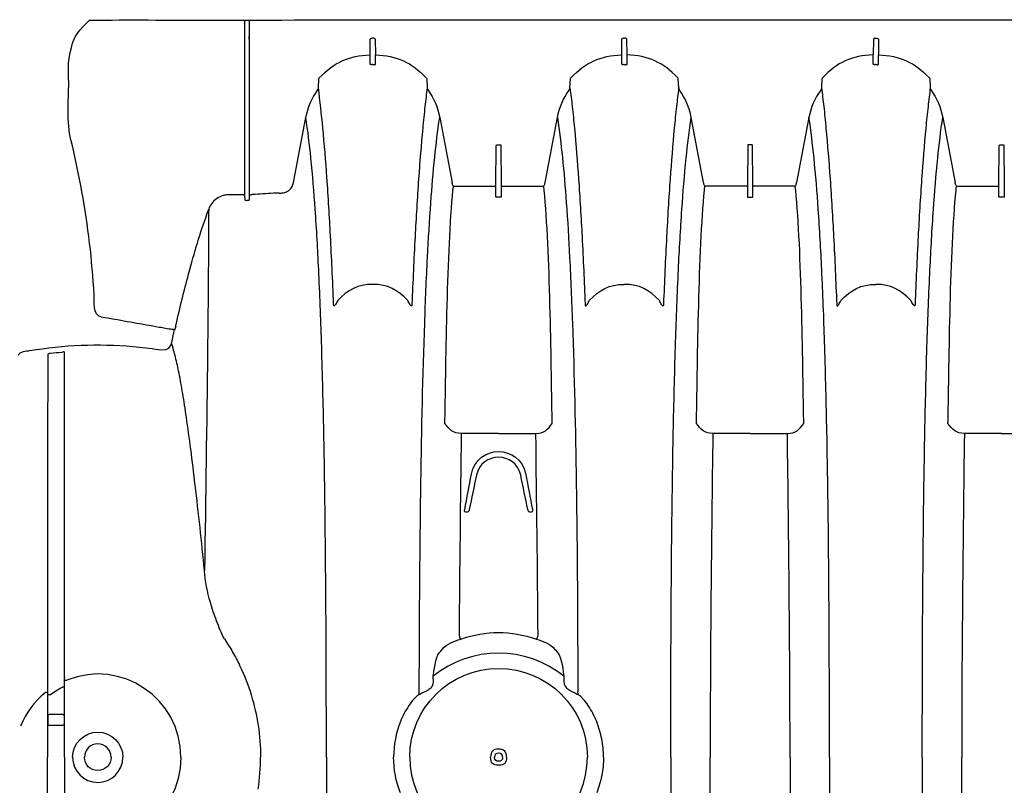
# Model space of a CAD drawing. Units: inches. Extents: x 0 to 550, y 0 to 425.
# Drawn here: x 329 to 352, y 288 to 306 of the extents above; entities that cross this region are included whole.
import ezdxf

# ---------------------------------------------------------------- set-up
doc = ezdxf.new("R2010")
doc.units = ezdxf.units.IN
doc.header["$LTSCALE"] = 50
doc.header["$MEASUREMENT"] = 0
doc.layers.add('pipe', color=7, linetype='Continuous')

# ---------------------------------------------------------------- blocks, each defined once
blk = doc.blocks.new('36 HC Top')
at = {"layer": 'pipe'}
for p, q in [((60.083, 67.213), (60.081, 67.775)), ((60.083, 63.675), (60.083, 67.775)), ((60.18, 67.775), (60.18, 63.562)), ((60.18, 67.333), (60.18, 67.392)), ((63.012, 66.962), (63.015, 67.318)), ((63.045, 67.354), (63.05, 67.354)), ((63.099, 67.354), (63.05, 67.354)), ((63.134, 67.318), (63.137, 66.962)), ((68.9, 66.962), (68.903, 67.318)), ((68.992, 67.354), (68.933, 67.354)), ((69.025, 66.962), (69.022, 67.318)), ((74.791, 67.318), (74.788, 66.962)), ((74.826, 67.354), (74.875, 67.354)), ((74.91, 67.318), (74.913, 66.962)), ((63.012, 66.741), (63.012, 66.962)), ((63.137, 66.741), (63.137, 66.962)), ((68.9, 66.741), (68.9, 66.962)), ((69.025, 66.741), (69.025, 66.962)), ((74.788, 66.741), (74.788, 66.962)), ((74.913, 66.741), (74.913, 66.962)), ((61.801, 66.192), (61.812, 66.401)), ((64.337, 66.401), (64.348, 66.192)), ((67.689, 66.192), (67.7, 66.401)), ((70.235, 66.192), (70.225, 66.401)), ((73.587, 66.401), (73.577, 66.192)), ((76.113, 66.401), (76.124, 66.192)), ((61.219, 63.974), (61.508, 65.494)), ((64.64, 65.494), (64.929, 63.974)), ((67.107, 63.974), (67.396, 65.494)), ((70.817, 63.974), (70.528, 65.494)), ((73.284, 65.494), (72.995, 63.974)), ((76.416, 65.494), (76.705, 63.974)), ((65.956, 63.901), (65.964, 64.843)), ((65.979, 64.859), (66.058, 64.859)), ((66.073, 64.843), (66.081, 63.901)), ((71.852, 64.843), (71.844, 63.901)), ((71.945, 64.859), (71.867, 64.859)), ((71.969, 63.901), (71.96, 64.843)), ((77.732, 63.901), (77.74, 64.843)), ((77.755, 64.859), (77.833, 64.859)), ((77.848, 64.843), (77.857, 63.901)), ((64.953, 63.815), (64.963, 63.891)), ((64.982, 63.886), (65.941, 63.886)), ((65.956, 63.887), (65.956, 63.901)), ((65.956, 63.875), (65.956, 63.887)), ((65.956, 63.829), (65.956, 63.875)), ((66.081, 63.901), (66.081, 63.887)), ((66.081, 63.887), (66.081, 63.875)), ((66.081, 63.875), (66.081, 63.829)), ((66.096, 63.886), (67.055, 63.886)), ((67.084, 63.815), (67.074, 63.891)), ((70.841, 63.815), (70.85, 63.891)), ((71.829, 63.886), (70.87, 63.886)), ((71.844, 63.901), (71.844, 63.887)), ((71.844, 63.887), (71.844, 63.875)), ((71.844, 63.875), (71.844, 63.829)), ((71.969, 63.887), (71.969, 63.901)), ((71.969, 63.875), (71.969, 63.887)), ((71.969, 63.829), (71.969, 63.875)), ((72.943, 63.886), (71.984, 63.886)), ((72.971, 63.815), (72.962, 63.891)), ((76.729, 63.815), (76.739, 63.891)), ((76.758, 63.886), (77.717, 63.886)), ((77.732, 63.887), (77.732, 63.901)), ((77.732, 63.875), (77.732, 63.887)), ((77.732, 63.829), (77.732, 63.875)), ((77.857, 63.901), (77.857, 63.887)), ((77.857, 63.887), (77.857, 63.875)), ((77.857, 63.875), (77.857, 63.829)), ((60.048, 63.685), (59.699, 63.685)), ((60.089, 63.562), (60.083, 63.675)), ((60.18, 63.662), (60.18, 63.562)), ((60.88, 63.728), (60.864, 63.728)), ((60.88, 63.728), (60.931, 63.728)), ((64.951, 63.793), (64.953, 63.815)), ((65.956, 63.807), (65.956, 63.829)), ((65.956, 63.759), (65.956, 63.807)), ((65.956, 63.737), (65.956, 63.759)), ((65.956, 63.687), (65.956, 63.737)), ((65.956, 63.664), (65.956, 63.687)), ((65.956, 63.641), (65.956, 63.664)), ((66.066, 63.631), (65.971, 63.631)), ((66.081, 63.829), (66.081, 63.807)), ((66.081, 63.807), (66.081, 63.759)), ((66.081, 63.759), (66.081, 63.737)), ((66.081, 63.737), (66.081, 63.687)), ((66.081, 63.687), (66.081, 63.664)), ((66.081, 63.664), (66.081, 63.641)), ((67.086, 63.793), (67.084, 63.815)), ((70.839, 63.793), (70.841, 63.815)), ((71.844, 63.829), (71.844, 63.807)), ((71.844, 63.807), (71.844, 63.759)), ((71.844, 63.759), (71.844, 63.737)), ((71.844, 63.737), (71.844, 63.687)), ((71.844, 63.687), (71.844, 63.664)), ((71.844, 63.664), (71.844, 63.641)), ((71.859, 63.631), (71.954, 63.631)), ((71.969, 63.807), (71.969, 63.829)), ((71.969, 63.759), (71.969, 63.807)), ((71.969, 63.737), (71.969, 63.759)), ((71.969, 63.687), (71.969, 63.737)), ((71.969, 63.664), (71.969, 63.687)), ((71.969, 63.641), (71.969, 63.664)), ((72.974, 63.793), (72.971, 63.815)), ((76.727, 63.793), (76.729, 63.815)), ((77.732, 63.807), (77.732, 63.829)), ((77.732, 63.759), (77.732, 63.807)), ((77.732, 63.737), (77.732, 63.759)), ((77.732, 63.687), (77.732, 63.737)), ((77.732, 63.664), (77.732, 63.687)), ((77.732, 63.641), (77.732, 63.664)), ((77.842, 63.631), (77.747, 63.631)), ((77.857, 63.829), (77.857, 63.807)), ((77.857, 63.807), (77.857, 63.759)), ((77.857, 63.759), (77.857, 63.737)), ((77.857, 63.737), (77.857, 63.687)), ((77.857, 63.687), (77.857, 63.664)), ((77.857, 63.664), (77.857, 63.641)), ((60.145, 63.551), (60.124, 63.551)), ((58.762, 61.827), (58.791, 61.935)), ((58.468, 60.616), (58.432, 60.521)), ((64.763, 58.337), (64.764, 58.406)), ((67.274, 58.337), (67.273, 58.406)), ((70.65, 58.337), (70.652, 58.406)), ((73.162, 58.337), (73.161, 58.406)), ((76.538, 58.337), (76.54, 58.406)), ((66.019, 58.1), (65.146, 58.1)), ((66.019, 58.1), (66.891, 58.1)), ((71.906, 58.1), (71.034, 58.1)), ((71.906, 58.1), (72.779, 58.1)), ((77.794, 58.1), (76.922, 58.1)), ((77.794, 58.1), (78.666, 58.1)), ((65.285, 56.262), (65.253, 56.262)), ((66.784, 56.262), (66.752, 56.262)), ((55.861, 52.406), (55.861, 52.388)), ((55.861, 52.329), (55.861, 52.388)), ((55.861, 52.329), (55.911, 52.329)), ((55.861, 52.308), (55.861, 52.329)), ((64.491, 52.356), (64.488, 52.418)), ((67.548, 52.418), (67.546, 52.356)), ((55.463, 52.106), (55.463, 52.075)), ((55.858, 52.165), (55.808, 52.165)), ((55.861, 50.523), (55.861, 52.308)), ((55.463, 52.036), (55.413, 52.036)), ((55.463, 52.075), (55.463, 52.036)), ((55.463, 52.036), (55.463, 50.523)), ((55.516, 51.981), (55.465, 51.981)), ((55.468, 51.473), (55.468, 51.323)), ((55.806, 51.523), (55.518, 51.523)), ((55.856, 51.323), (55.856, 51.473)), ((55.518, 51.273), (55.806, 51.273)), ((55.463, 49.01), (55.463, 50.523)), ((55.861, 50.523), (55.861, 48.738))]:
    blk.add_line(p, q, dxfattribs=at)
for points in [[(55.991, 67.014), (56.09, 67.384), (56.049, 67.375), (56.443, 67.773)], [(63.015, 67.318), (63.015, 67.34), (63.023, 67.35), (63.045, 67.354)], [(63.099, 67.354), (63.124, 67.354), (63.134, 67.344), (63.134, 67.318)], [(68.903, 67.318), (68.903, 67.34), (68.911, 67.35), (68.933, 67.354)], [(69.022, 67.318), (69.022, 67.34), (69.014, 67.35), (68.992, 67.354)], [(74.826, 67.354), (74.801, 67.354), (74.791, 67.344), (74.791, 67.318)], [(74.875, 67.354), (74.9, 67.354), (74.91, 67.344), (74.91, 67.318)], [(55.957, 66.326), (55.956, 66.556), (55.929, 66.782), (55.991, 67.014)], [(61.822, 66.425), (62.164, 66.785), (62.515, 66.943), (63.012, 66.962)], [(63.137, 66.962), (63.634, 66.943), (63.984, 66.785), (64.327, 66.425)], [(67.71, 66.425), (68.052, 66.785), (68.403, 66.943), (68.9, 66.962)], [(70.215, 66.425), (69.872, 66.785), (69.522, 66.943), (69.025, 66.962)], [(74.788, 66.962), (74.291, 66.943), (73.94, 66.785), (73.598, 66.425)], [(74.913, 66.962), (75.409, 66.943), (75.76, 66.785), (76.103, 66.425)], [(63.014, 66.738), (63.013, 66.739), (63.012, 66.74), (63.012, 66.741)], [(63.022, 66.735), (63.019, 66.735), (63.016, 66.736), (63.014, 66.738)], [(63.034, 66.733), (63.03, 66.733), (63.026, 66.734), (63.022, 66.735)], [(63.047, 66.732), (63.042, 66.732), (63.038, 66.732), (63.034, 66.733)], [(63.074, 66.733), (63.065, 66.733), (63.056, 66.732), (63.047, 66.732)], [(63.074, 66.733), (63.084, 66.733), (63.093, 66.732), (63.102, 66.732)], [(63.102, 66.732), (63.106, 66.732), (63.111, 66.732), (63.115, 66.733)], [(63.115, 66.733), (63.119, 66.733), (63.123, 66.734), (63.127, 66.735)], [(63.127, 66.735), (63.13, 66.735), (63.132, 66.736), (63.135, 66.738)], [(63.135, 66.738), (63.136, 66.739), (63.137, 66.74), (63.137, 66.741)], [(68.902, 66.738), (68.901, 66.739), (68.9, 66.74), (68.9, 66.741)], [(68.935, 66.732), (68.93, 66.732), (68.926, 66.732), (68.921, 66.733)], [(68.962, 66.733), (68.953, 66.733), (68.944, 66.732), (68.935, 66.732)], [(68.962, 66.733), (68.972, 66.733), (68.981, 66.732), (68.99, 66.732)], [(68.99, 66.732), (68.994, 66.732), (68.999, 66.732), (69.003, 66.733)], [(69.003, 66.733), (69.007, 66.733), (69.011, 66.734), (69.015, 66.735)], [(69.015, 66.735), (69.017, 66.735), (69.02, 66.736), (69.023, 66.738)], [(69.023, 66.738), (69.024, 66.739), (69.025, 66.74), (69.025, 66.741)], [(74.79, 66.738), (74.789, 66.739), (74.788, 66.74), (74.788, 66.741)], [(74.798, 66.735), (74.795, 66.735), (74.792, 66.736), (74.79, 66.738)], [(74.809, 66.733), (74.805, 66.733), (74.802, 66.734), (74.798, 66.735)], [(74.823, 66.732), (74.818, 66.732), (74.814, 66.732), (74.809, 66.733)], [(74.85, 66.733), (74.841, 66.733), (74.832, 66.732), (74.823, 66.732)], [(74.85, 66.733), (74.86, 66.733), (74.869, 66.732), (74.878, 66.732)], [(74.878, 66.732), (74.882, 66.732), (74.887, 66.732), (74.891, 66.733)], [(74.891, 66.733), (74.895, 66.733), (74.899, 66.734), (74.903, 66.735)], [(74.903, 66.735), (74.906, 66.735), (74.908, 66.736), (74.911, 66.738)], [(74.911, 66.738), (74.912, 66.739), (74.913, 66.74), (74.913, 66.741)], [(61.812, 66.401), (61.812, 66.411), (61.815, 66.418), (61.822, 66.425)], [(64.327, 66.425), (64.334, 66.418), (64.337, 66.411), (64.337, 66.401)], [(67.7, 66.401), (67.7, 66.411), (67.703, 66.418), (67.71, 66.425)], [(70.225, 66.401), (70.224, 66.411), (70.221, 66.418), (70.215, 66.425)], [(73.598, 66.425), (73.591, 66.418), (73.588, 66.411), (73.587, 66.401)], [(76.103, 66.425), (76.109, 66.418), (76.113, 66.411), (76.113, 66.401)], [(56.014, 64.946), (55.901, 65.411), (55.957, 65.865), (55.957, 66.326)], [(61.782, 66.136), (61.794, 66.154), (61.8, 66.171), (61.801, 66.192)], [(61.905, 65.257), (61.875, 65.569), (61.842, 65.881), (61.801, 66.192)], [(64.348, 66.192), (64.329, 66.047), (64.311, 65.9), (64.295, 65.754)], [(64.348, 66.192), (64.349, 66.171), (64.355, 66.154), (64.367, 66.136)], [(67.67, 66.136), (67.682, 66.154), (67.688, 66.171), (67.689, 66.192)], [(67.689, 66.192), (67.708, 66.047), (67.726, 65.9), (67.742, 65.754)], [(70.235, 66.192), (70.217, 66.047), (70.199, 65.9), (70.183, 65.754)], [(70.255, 66.136), (70.243, 66.154), (70.237, 66.171), (70.235, 66.192)], [(73.577, 66.192), (73.576, 66.171), (73.57, 66.154), (73.558, 66.136)], [(73.577, 66.192), (73.596, 66.047), (73.614, 65.9), (73.63, 65.754)], [(76.124, 66.192), (76.105, 66.047), (76.087, 65.9), (76.071, 65.754)], [(76.124, 66.192), (76.125, 66.171), (76.131, 66.154), (76.143, 66.136)], [(61.508, 65.494), (61.554, 65.733), (61.641, 65.938), (61.782, 66.136)], [(64.367, 66.136), (64.508, 65.938), (64.595, 65.733), (64.64, 65.494)], [(67.396, 65.494), (67.442, 65.733), (67.529, 65.938), (67.67, 66.136)], [(70.528, 65.494), (70.483, 65.733), (70.396, 65.938), (70.255, 66.136)], [(73.558, 66.136), (73.417, 65.938), (73.329, 65.733), (73.284, 65.494)], [(76.143, 66.136), (76.284, 65.938), (76.371, 65.733), (76.416, 65.494)], [(64.295, 65.754), (64.276, 65.585), (64.259, 65.417), (64.243, 65.247)], [(67.742, 65.754), (67.761, 65.585), (67.778, 65.417), (67.794, 65.247)], [(70.183, 65.754), (70.164, 65.585), (70.147, 65.417), (70.131, 65.247)], [(73.63, 65.754), (73.649, 65.585), (73.666, 65.417), (73.682, 65.247)], [(76.071, 65.754), (76.052, 65.585), (76.035, 65.417), (76.019, 65.247)], [(61.626, 64.549), (61.594, 64.865), (61.556, 65.18), (61.508, 65.494)], [(64.525, 64.565), (64.557, 64.875), (64.594, 65.185), (64.64, 65.494)], [(67.396, 65.494), (67.442, 65.185), (67.48, 64.875), (67.512, 64.565)], [(70.411, 64.549), (70.443, 64.865), (70.481, 65.18), (70.528, 65.494)], [(73.402, 64.549), (73.369, 64.865), (73.331, 65.18), (73.284, 65.494)], [(76.299, 64.549), (76.331, 64.865), (76.369, 65.18), (76.416, 65.494)], [(62.001, 64.088), (61.973, 64.478), (61.942, 64.868), (61.905, 65.257)], [(64.243, 65.247), (64.205, 64.852), (64.174, 64.456), (64.146, 64.06)], [(67.794, 65.247), (67.831, 64.852), (67.863, 64.456), (67.891, 64.06)], [(70.131, 65.247), (70.093, 64.852), (70.062, 64.456), (70.034, 64.06)], [(73.682, 65.247), (73.719, 64.852), (73.751, 64.456), (73.779, 64.06)], [(76.019, 65.247), (75.981, 64.852), (75.95, 64.456), (75.922, 64.06)], [(56.446, 62.557), (56.35, 63.363), (56.207, 64.157), (56.014, 64.946)], [(65.964, 64.843), (65.964, 64.854), (65.968, 64.858), (65.979, 64.859)], [(66.058, 64.859), (66.068, 64.858), (66.073, 64.854), (66.073, 64.843)], [(71.867, 64.859), (71.856, 64.858), (71.852, 64.854), (71.852, 64.843)], [(71.96, 64.843), (71.961, 64.854), (71.956, 64.858), (71.945, 64.859)], [(77.74, 64.843), (77.74, 64.854), (77.744, 64.858), (77.755, 64.859)], [(77.833, 64.859), (77.844, 64.858), (77.849, 64.854), (77.848, 64.843)], [(61.727, 63.348), (61.699, 63.749), (61.667, 64.149), (61.626, 64.549)], [(64.433, 63.507), (64.459, 63.86), (64.488, 64.213), (64.525, 64.565)], [(67.512, 64.565), (67.549, 64.213), (67.578, 63.86), (67.604, 63.507)], [(70.31, 63.348), (70.337, 63.749), (70.37, 64.149), (70.411, 64.549)], [(73.503, 63.348), (73.475, 63.749), (73.443, 64.149), (73.402, 64.549)], [(76.198, 63.348), (76.225, 63.749), (76.258, 64.149), (76.299, 64.549)], [(62.084, 62.723), (62.06, 63.178), (62.033, 63.633), (62.001, 64.088)], [(61.118, 63.798), (61.171, 63.843), (61.207, 63.906), (61.219, 63.974)], [(64.146, 64.06), (64.115, 63.608), (64.088, 63.155), (64.063, 62.701)], [(64.95, 63.907), (64.941, 63.928), (64.934, 63.95), (64.929, 63.974)], [(64.95, 63.907), (64.957, 63.891), (64.965, 63.886), (64.982, 63.886)], [(65.941, 63.886), (65.951, 63.886), (65.955, 63.89), (65.956, 63.899)], [(66.081, 63.899), (66.082, 63.89), (66.086, 63.886), (66.096, 63.886)], [(67.055, 63.886), (67.072, 63.886), (67.08, 63.891), (67.087, 63.907)], [(67.087, 63.907), (67.096, 63.928), (67.103, 63.95), (67.107, 63.974)], [(67.891, 64.06), (67.922, 63.608), (67.949, 63.155), (67.973, 62.701)], [(70.034, 64.06), (70.002, 63.608), (69.975, 63.155), (69.951, 62.701)], [(70.838, 63.907), (70.829, 63.928), (70.822, 63.95), (70.817, 63.974)], [(70.87, 63.886), (70.853, 63.886), (70.844, 63.891), (70.838, 63.907)], [(71.844, 63.899), (71.843, 63.89), (71.838, 63.886), (71.829, 63.886)], [(71.984, 63.886), (71.974, 63.886), (71.97, 63.89), (71.969, 63.899)], [(72.974, 63.907), (72.968, 63.891), (72.959, 63.886), (72.943, 63.886)], [(72.974, 63.907), (72.984, 63.928), (72.991, 63.95), (72.995, 63.974)], [(73.779, 64.06), (73.81, 63.608), (73.837, 63.155), (73.861, 62.701)], [(75.922, 64.06), (75.89, 63.608), (75.863, 63.155), (75.839, 62.701)], [(76.726, 63.907), (76.717, 63.928), (76.71, 63.95), (76.705, 63.974)], [(76.726, 63.907), (76.732, 63.891), (76.741, 63.886), (76.758, 63.886)], [(77.717, 63.886), (77.726, 63.886), (77.731, 63.89), (77.732, 63.899)], [(59.551, 63.662), (59.502, 63.646), (59.456, 63.622), (59.415, 63.592)], [(59.623, 63.679), (59.599, 63.675), (59.574, 63.669), (59.551, 63.662)], [(59.699, 63.685), (59.674, 63.685), (59.648, 63.683), (59.623, 63.679)], [(60.048, 63.685), (60.061, 63.685), (60.081, 63.698), (60.083, 63.675)], [(60.183, 63.669), (60.182, 63.668), (60.182, 63.667), (60.181, 63.666)], [(60.181, 63.666), (60.181, 63.665), (60.181, 63.665), (60.181, 63.664)], [(60.188, 63.673), (60.186, 63.672), (60.184, 63.671), (60.183, 63.669)], [(60.204, 63.681), (60.198, 63.679), (60.193, 63.677), (60.188, 63.673)], [(60.228, 63.687), (60.22, 63.686), (60.212, 63.684), (60.204, 63.681)], [(60.242, 63.689), (60.237, 63.689), (60.233, 63.688), (60.228, 63.687)], [(60.257, 63.69), (60.252, 63.69), (60.247, 63.69), (60.242, 63.689)], [(60.748, 63.724), (60.584, 63.713), (60.421, 63.702), (60.257, 63.69)], [(60.864, 63.728), (60.826, 63.728), (60.786, 63.727), (60.748, 63.724)], [(60.931, 63.728), (60.948, 63.728), (60.965, 63.73), (60.982, 63.733)], [(60.982, 63.733), (60.998, 63.736), (61.015, 63.74), (61.03, 63.746)], [(61.03, 63.746), (61.062, 63.758), (61.092, 63.776), (61.118, 63.798)], [(64.764, 58.406), (64.79, 59.849), (64.811, 62.361), (64.951, 63.793)], [(65.971, 63.631), (65.963, 63.631), (65.956, 63.631), (65.956, 63.641)], [(66.081, 63.641), (66.081, 63.631), (66.074, 63.631), (66.066, 63.631)], [(67.273, 58.406), (67.247, 59.849), (67.226, 62.361), (67.086, 63.793)], [(70.652, 58.406), (70.678, 59.849), (70.699, 62.361), (70.839, 63.793)], [(71.844, 63.641), (71.844, 63.631), (71.851, 63.631), (71.859, 63.631)], [(71.954, 63.631), (71.961, 63.631), (71.969, 63.631), (71.969, 63.641)], [(73.161, 58.406), (73.135, 59.849), (73.114, 62.361), (72.974, 63.793)], [(76.54, 58.406), (76.566, 59.849), (76.586, 62.361), (76.727, 63.793)], [(77.747, 63.631), (77.739, 63.631), (77.732, 63.631), (77.732, 63.641)], [(77.857, 63.641), (77.857, 63.631), (77.849, 63.631), (77.842, 63.631)], [(59.415, 63.592), (59.331, 63.532), (59.267, 63.445), (59.233, 63.348)], [(60.124, 63.551), (60.111, 63.551), (60.091, 63.539), (60.089, 63.562)], [(60.171, 63.554), (60.162, 63.552), (60.154, 63.551), (60.145, 63.551)], [(60.178, 63.558), (60.176, 63.556), (60.173, 63.555), (60.171, 63.554)], [(60.18, 63.561), (60.18, 63.56), (60.179, 63.559), (60.178, 63.558)], [(60.18, 63.562), (60.181, 63.561), (60.18, 63.561), (60.18, 63.561)], [(64.355, 62.221), (64.377, 62.65), (64.402, 63.079), (64.433, 63.507)], [(67.604, 63.507), (67.635, 63.079), (67.66, 62.65), (67.682, 62.221)], [(58.791, 61.935), (58.921, 62.412), (59.064, 62.883), (59.233, 63.348)], [(59.233, 63.348), (59.232, 63.135), (59.231, 62.923), (59.231, 62.711)], [(61.808, 61.936), (61.786, 62.407), (61.76, 62.877), (61.727, 63.348)], [(70.229, 61.936), (70.251, 62.407), (70.277, 62.877), (70.31, 63.348)], [(73.584, 61.936), (73.561, 62.407), (73.535, 62.877), (73.503, 63.348)], [(76.117, 61.936), (76.139, 62.407), (76.165, 62.877), (76.198, 63.348)], [(59.231, 62.711), (59.229, 62.455), (59.227, 62.199), (59.225, 61.943)], [(62.122, 61.959), (62.11, 62.213), (62.098, 62.468), (62.084, 62.723)], [(64.063, 62.701), (64.036, 62.178), (64.012, 61.654), (63.992, 61.131)], [(67.973, 62.701), (68.001, 62.178), (68.024, 61.654), (68.045, 61.131)], [(69.951, 62.701), (69.924, 62.178), (69.9, 61.654), (69.879, 61.131)], [(73.861, 62.701), (73.889, 62.178), (73.912, 61.654), (73.933, 61.131)], [(75.839, 62.701), (75.812, 62.178), (75.788, 61.654), (75.767, 61.131)], [(56.551, 61.346), (56.528, 61.751), (56.493, 62.154), (56.446, 62.557)], [(64.29, 60.691), (64.308, 61.201), (64.329, 61.711), (64.355, 62.221)], [(67.682, 62.221), (67.708, 61.711), (67.729, 61.201), (67.747, 60.691)], [(58.472, 60.651), (58.56, 61.045), (58.656, 61.437), (58.762, 61.827)], [(59.225, 61.943), (59.22, 61.301), (59.214, 60.659), (59.206, 60.017)], [(61.874, 60.247), (61.856, 60.81), (61.835, 61.373), (61.808, 61.936)], [(62.157, 61.131), (62.146, 61.407), (62.135, 61.683), (62.122, 61.959)], [(70.163, 60.247), (70.18, 60.81), (70.202, 61.373), (70.229, 61.936)], [(73.65, 60.247), (73.632, 60.81), (73.611, 61.373), (73.584, 61.936)], [(76.05, 60.247), (76.069, 60.81), (76.09, 61.373), (76.117, 61.936)], [(63.074, 61.591), (62.72, 61.591), (62.489, 61.461), (62.254, 61.211)], [(63.894, 61.211), (63.659, 61.461), (63.429, 61.591), (63.074, 61.591)], [(68.142, 61.211), (68.377, 61.461), (68.608, 61.591), (68.962, 61.591)], [(69.782, 61.211), (69.547, 61.461), (69.317, 61.591), (68.962, 61.591)], [(74.03, 61.211), (74.265, 61.461), (74.496, 61.591), (74.85, 61.591)], [(75.67, 61.211), (75.435, 61.461), (75.205, 61.591), (74.85, 61.591)], [(56.727, 60.824), (56.508, 60.865), (56.559, 61.21), (56.551, 61.346)], [(62.158, 61.109), (62.157, 61.116), (62.157, 61.124), (62.157, 61.131)], [(62.161, 61.094), (62.159, 61.099), (62.159, 61.104), (62.158, 61.109)], [(62.167, 61.087), (62.164, 61.088), (62.163, 61.091), (62.161, 61.094)], [(62.174, 61.087), (62.171, 61.086), (62.169, 61.086), (62.167, 61.087)], [(62.186, 61.096), (62.182, 61.092), (62.179, 61.088), (62.174, 61.087)], [(62.205, 61.121), (62.199, 61.113), (62.193, 61.104), (62.186, 61.096)], [(62.229, 61.163), (62.222, 61.149), (62.214, 61.135), (62.205, 61.121)], [(62.254, 61.211), (62.246, 61.195), (62.238, 61.179), (62.229, 61.163)], [(63.944, 61.121), (63.925, 61.15), (63.91, 61.181), (63.894, 61.211)], [(63.963, 61.096), (63.956, 61.104), (63.95, 61.113), (63.944, 61.121)], [(63.975, 61.087), (63.97, 61.088), (63.966, 61.092), (63.963, 61.096)], [(63.982, 61.087), (63.98, 61.086), (63.978, 61.086), (63.975, 61.087)], [(63.987, 61.094), (63.986, 61.091), (63.985, 61.088), (63.982, 61.087)], [(63.991, 61.109), (63.99, 61.104), (63.989, 61.099), (63.987, 61.094)], [(63.992, 61.131), (63.992, 61.124), (63.991, 61.116), (63.991, 61.109)], [(68.045, 61.131), (68.045, 61.124), (68.045, 61.116), (68.046, 61.109)], [(68.046, 61.109), (68.046, 61.104), (68.047, 61.099), (68.049, 61.094)], [(68.049, 61.094), (68.05, 61.091), (68.052, 61.088), (68.055, 61.087)], [(68.055, 61.087), (68.057, 61.086), (68.059, 61.086), (68.061, 61.087)], [(68.061, 61.087), (68.067, 61.088), (68.071, 61.092), (68.074, 61.096)], [(68.074, 61.096), (68.081, 61.104), (68.087, 61.113), (68.093, 61.121)], [(68.093, 61.121), (68.112, 61.15), (68.127, 61.181), (68.142, 61.211)], [(69.832, 61.121), (69.813, 61.15), (69.797, 61.181), (69.782, 61.211)], [(69.87, 61.087), (69.868, 61.086), (69.865, 61.086), (69.863, 61.087)], [(69.876, 61.094), (69.874, 61.091), (69.873, 61.088), (69.87, 61.087)], [(69.878, 61.109), (69.878, 61.104), (69.878, 61.099), (69.876, 61.094)], [(69.879, 61.131), (69.88, 61.124), (69.879, 61.116), (69.878, 61.109)], [(73.933, 61.131), (73.933, 61.124), (73.933, 61.116), (73.934, 61.109)], [(73.934, 61.109), (73.934, 61.104), (73.935, 61.099), (73.937, 61.094)], [(73.937, 61.094), (73.938, 61.091), (73.94, 61.088), (73.943, 61.087)], [(73.943, 61.087), (73.944, 61.086), (73.947, 61.086), (73.949, 61.087)], [(73.949, 61.087), (73.955, 61.088), (73.958, 61.092), (73.962, 61.096)], [(73.962, 61.096), (73.969, 61.104), (73.975, 61.113), (73.981, 61.121)], [(73.981, 61.121), (73.999, 61.15), (74.015, 61.181), (74.03, 61.211)], [(75.72, 61.121), (75.701, 61.15), (75.685, 61.181), (75.67, 61.211)], [(75.738, 61.096), (75.732, 61.104), (75.725, 61.113), (75.72, 61.121)], [(75.751, 61.087), (75.746, 61.088), (75.742, 61.092), (75.738, 61.096)], [(75.758, 61.087), (75.756, 61.086), (75.753, 61.086), (75.751, 61.087)], [(75.763, 61.094), (75.762, 61.091), (75.761, 61.088), (75.758, 61.087)], [(75.766, 61.109), (75.766, 61.104), (75.765, 61.099), (75.763, 61.094)], [(75.767, 61.131), (75.768, 61.124), (75.767, 61.116), (75.766, 61.109)], [(57.326, 60.717), (57.126, 60.752), (56.926, 60.787), (56.727, 60.824)], [(57.924, 60.611), (57.725, 60.646), (57.525, 60.681), (57.326, 60.717)], [(58.468, 60.616), (58.446, 60.624), (58.469, 60.639), (58.472, 60.651)], [(64.201, 56.955), (64.219, 58.2), (64.246, 59.446), (64.29, 60.691)], [(67.747, 60.691), (67.791, 59.446), (67.817, 58.201), (67.836, 56.955)], [(58.224, 60.558), (58.124, 60.576), (58.024, 60.593), (57.924, 60.611)], [(58.061, 60.066), (58.377, 60.019), (58.36, 60.191), (58.412, 60.431)], [(58.374, 60.532), (58.324, 60.541), (58.274, 60.549), (58.224, 60.558)], [(58.428, 60.505), (58.437, 60.544), (58.395, 60.528), (58.374, 60.532)], [(58.412, 60.431), (58.418, 60.456), (58.423, 60.481), (58.428, 60.505)], [(55.04, 60.039), (55.849, 60.175), (56.642, 60.207), (57.459, 60.137)], [(58.456, 59.885), (58.429, 59.995), (58.4, 60.103), (58.365, 60.211)], [(61.925, 58.263), (61.912, 58.924), (61.895, 59.586), (61.874, 60.247)], [(70.112, 58.263), (70.125, 58.924), (70.142, 59.586), (70.163, 60.247)], [(73.701, 58.263), (73.687, 58.924), (73.671, 59.586), (73.65, 60.247)], [(76, 58.263), (76.013, 58.924), (76.03, 59.586), (76.05, 60.247)], [(54.782, 59.936), (54.803, 60.021), (54.986, 60.03), (55.04, 60.039)], [(55.529, 59.97), (55.502, 59.966), (55.465, 59.979), (55.466, 59.936)], [(55.466, 59.936), (55.466, 59.689), (55.465, 59.442), (55.465, 59.195)], [(55.794, 59.998), (55.706, 59.99), (55.617, 59.981), (55.529, 59.97)], [(55.858, 59.987), (55.86, 60.03), (55.818, 60.003), (55.794, 59.998)], [(55.859, 59.315), (55.859, 59.539), (55.859, 59.763), (55.858, 59.987)], [(57.459, 60.137), (57.66, 60.12), (57.861, 60.096), (58.061, 60.066)], [(59.206, 60.017), (59.187, 58.309), (59.162, 56.602), (59.136, 54.895)], [(58.539, 59.511), (58.514, 59.636), (58.487, 59.761), (58.456, 59.885)], [(58.625, 59.038), (58.599, 59.196), (58.57, 59.354), (58.539, 59.511)], [(55.86, 58.011), (55.86, 58.445), (55.86, 58.88), (55.859, 59.315)], [(55.465, 59.195), (55.464, 58.804), (55.464, 58.413), (55.464, 58.021)], [(58.712, 58.481), (58.685, 58.667), (58.656, 58.853), (58.625, 59.038)], [(58.814, 57.73), (58.782, 57.981), (58.748, 58.231), (58.712, 58.481)], [(65.146, 58.1), (64.954, 58.1), (64.861, 58.193), (64.763, 58.337)], [(66.891, 58.1), (67.082, 58.1), (67.175, 58.193), (67.274, 58.337)], [(71.034, 58.1), (70.842, 58.1), (70.749, 58.193), (70.65, 58.337)], [(72.779, 58.1), (72.971, 58.1), (73.063, 58.193), (73.162, 58.337)], [(76.922, 58.1), (76.73, 58.1), (76.637, 58.193), (76.538, 58.337)], [(61.96, 56.081), (61.951, 56.809), (61.94, 57.536), (61.925, 58.263)], [(65.146, 58.1), (65.125, 56.525), (65.106, 54.95), (65.095, 53.374)], [(66.942, 53.374), (66.931, 54.95), (66.911, 56.525), (66.891, 58.1)], [(70.077, 56.081), (70.086, 56.809), (70.097, 57.536), (70.112, 58.263)], [(71.034, 58.1), (71.001, 55.575), (70.972, 53.049), (70.972, 50.523)], [(72.841, 50.523), (72.841, 53.049), (72.812, 55.575), (72.779, 58.1)], [(73.736, 56.081), (73.727, 56.809), (73.716, 57.536), (73.701, 58.263)], [(75.965, 56.081), (75.974, 56.809), (75.985, 57.536), (76, 58.263)], [(76.922, 58.1), (76.889, 55.575), (76.859, 53.049), (76.859, 50.523)], [(55.464, 58.021), (55.464, 56.078), (55.464, 54.134), (55.464, 52.19)], [(55.861, 52.406), (55.861, 54.275), (55.861, 56.143), (55.86, 58.011)], [(65.383, 57.147), (65.513, 57.852), (66.523, 57.852), (66.654, 57.147)], [(58.917, 56.893), (58.884, 57.172), (58.85, 57.451), (58.814, 57.73)], [(66.536, 57.124), (66.417, 57.682), (65.62, 57.682), (65.501, 57.124)], [(64.175, 54.606), (64.181, 55.389), (64.189, 56.172), (64.201, 56.955)], [(65.228, 56.319), (65.28, 56.595), (65.332, 56.871), (65.383, 57.147)], [(65.501, 57.124), (65.444, 56.856), (65.388, 56.587), (65.332, 56.319)], [(66.705, 56.319), (66.649, 56.587), (66.593, 56.855), (66.536, 57.124)], [(66.654, 57.147), (66.705, 56.871), (66.757, 56.595), (66.809, 56.319)], [(67.836, 56.955), (67.86, 55.321), (67.87, 53.688), (67.874, 52.054)], [(59.03, 55.9), (58.994, 56.231), (58.956, 56.562), (58.917, 56.893)], [(65.253, 56.262), (65.215, 56.262), (65.223, 56.292), (65.228, 56.319)], [(65.332, 56.319), (65.325, 56.289), (65.323, 56.262), (65.285, 56.262)], [(66.752, 56.262), (66.713, 56.262), (66.711, 56.289), (66.705, 56.319)], [(66.809, 56.319), (66.813, 56.292), (66.822, 56.262), (66.784, 56.262)], [(61.981, 53.434), (61.977, 54.316), (61.97, 55.199), (61.96, 56.081)], [(70.056, 53.434), (70.06, 54.316), (70.067, 55.199), (70.077, 56.081)], [(73.757, 53.434), (73.753, 54.316), (73.746, 55.199), (73.736, 56.081)], [(75.943, 53.434), (75.948, 54.316), (75.955, 55.199), (75.965, 56.081)], [(59.136, 54.895), (59.102, 55.23), (59.067, 55.565), (59.03, 55.9)], [(59.273, 54.143), (59.203, 54.388), (59.152, 54.64), (59.136, 54.895)], [(64.162, 52.054), (64.165, 52.905), (64.168, 53.756), (64.175, 54.606)], [(59.417, 53.717), (59.363, 53.857), (59.314, 53.999), (59.273, 54.143)], [(59.505, 53.5), (59.474, 53.572), (59.445, 53.644), (59.417, 53.717)], [(59.601, 53.291), (59.567, 53.36), (59.536, 53.43), (59.505, 53.5)], [(65.132, 53.289), (65.749, 53.494), (66.288, 53.494), (66.904, 53.289)], [(59.601, 53.291), (59.669, 53.191), (59.734, 53.089), (59.794, 52.983)], [(61.988, 50.523), (61.988, 51.493), (61.986, 52.464), (61.981, 53.434)], [(64.698, 53.046), (64.817, 53.19), (64.97, 53.234), (65.132, 53.289)], [(65.095, 53.374), (65.105, 53.345), (65.103, 53.313), (65.132, 53.289)], [(66.904, 53.289), (66.933, 53.313), (66.931, 53.345), (66.942, 53.374)], [(66.904, 53.289), (67.067, 53.234), (67.219, 53.19), (67.339, 53.046)], [(70.049, 50.523), (70.049, 51.493), (70.051, 52.464), (70.056, 53.434)], [(73.764, 50.523), (73.764, 51.493), (73.762, 52.464), (73.757, 53.434)], [(75.937, 50.523), (75.937, 51.493), (75.939, 52.464), (75.943, 53.434)], [(67.548, 52.418), (66.656, 53.139), (65.381, 53.139), (64.488, 52.418)], [(64.63, 52.963), (64.652, 52.991), (64.675, 53.018), (64.698, 53.046)], [(67.339, 53.046), (67.362, 53.018), (67.385, 52.991), (67.407, 52.963)], [(58.583, 50.523), (58.583, 51.901), (57.19, 52.843), (55.911, 52.329)], [(59.794, 52.983), (59.856, 52.876), (59.913, 52.767), (59.966, 52.656)], [(64.488, 52.418), (64.5, 52.519), (64.545, 52.873), (64.63, 52.963)], [(67.407, 52.963), (67.492, 52.873), (67.537, 52.519), (67.548, 52.418)], [(59.966, 52.656), (60.071, 52.437), (60.158, 52.211), (60.229, 51.98)], [(64.491, 52.356), (64.493, 52.277), (64.483, 52.188), (64.429, 52.142)], [(67.546, 52.356), (67.543, 52.277), (67.554, 52.188), (67.607, 52.142)], [(55.464, 52.186), (55.464, 52.161), (55.464, 52.135), (55.463, 52.109)], [(55.516, 51.981), (55.608, 52.052), (55.705, 52.113), (55.808, 52.165)], [(64.429, 52.142), (64.402, 52.119), (64.38, 52.091), (64.345, 52.076)], [(67.692, 52.076), (67.657, 52.091), (67.634, 52.119), (67.607, 52.142)], [(55.413, 52.036), (55.143, 51.818), (54.96, 51.57), (54.831, 51.248)], [(60.229, 51.98), (60.3, 51.747), (60.354, 51.509), (60.391, 51.269)], [(64.036, 51.883), (63.994, 51.836), (63.956, 51.786), (63.921, 51.734)], [(64.095, 51.941), (64.075, 51.923), (64.055, 51.903), (64.036, 51.883)], [(64.14, 51.975), (64.124, 51.966), (64.109, 51.954), (64.095, 51.941)], [(64.345, 52.076), (64.274, 52.046), (64.206, 52.013), (64.14, 51.975)], [(64.14, 51.975), (64.158, 52), (64.164, 52.024), (64.162, 52.054)], [(67.897, 51.975), (67.83, 52.013), (67.762, 52.046), (67.692, 52.076)], [(67.897, 51.975), (67.879, 52), (67.872, 52.024), (67.874, 52.054)], [(67.941, 51.941), (67.928, 51.954), (67.913, 51.966), (67.897, 51.975)], [(68, 51.883), (67.982, 51.903), (67.962, 51.923), (67.941, 51.941)], [(68.116, 51.734), (68.081, 51.786), (68.043, 51.836), (68, 51.883)], [(63.921, 51.734), (63.84, 51.616), (63.774, 51.489), (63.721, 51.356)], [(68.316, 51.356), (68.263, 51.489), (68.197, 51.616), (68.116, 51.734)], [(55.518, 51.523), (55.483, 51.523), (55.468, 51.508), (55.468, 51.473)], [(55.856, 51.473), (55.856, 51.508), (55.841, 51.523), (55.806, 51.523)], [(55.468, 51.323), (55.468, 51.288), (55.483, 51.273), (55.518, 51.273)], [(55.806, 51.273), (55.841, 51.273), (55.856, 51.288), (55.856, 51.323)], [(60.391, 51.269), (60.428, 51.022), (60.447, 50.773), (60.447, 50.523)], [(63.721, 51.356), (63.616, 51.092), (63.563, 50.807), (63.563, 50.523)], [(68.433, 50.951), (68.407, 51.09), (68.368, 51.225), (68.316, 51.356)], [(68.464, 50.739), (68.457, 50.81), (68.447, 50.881), (68.433, 50.951)], [(68.474, 50.523), (68.474, 50.595), (68.47, 50.667), (68.464, 50.739)], [(58.583, 50.523), (58.583, 49.145), (57.19, 48.204), (55.911, 48.717)], [(60.391, 49.778), (60.428, 50.024), (60.447, 50.274), (60.447, 50.523)], [(61.988, 50.523), (61.988, 49.553), (61.986, 48.583), (61.981, 47.612)], [(63.721, 49.69), (63.616, 49.954), (63.563, 50.239), (63.563, 50.523)], [(68.474, 50.523), (68.474, 50.451), (68.47, 50.379), (68.464, 50.308)], [(70.049, 50.523), (70.049, 49.553), (70.051, 48.583), (70.056, 47.612)], [(71.034, 42.946), (71.001, 45.472), (70.972, 47.997), (70.972, 50.523)], [(72.841, 50.523), (72.841, 47.997), (72.812, 45.472), (72.779, 42.946)], [(73.764, 50.523), (73.764, 49.553), (73.762, 48.583), (73.757, 47.612)], [(75.937, 50.523), (75.937, 49.553), (75.939, 48.583), (75.943, 47.612)], [(76.922, 42.946), (76.889, 45.472), (76.859, 47.997), (76.859, 50.523)], [(68.464, 50.308), (68.457, 50.236), (68.447, 50.165), (68.433, 50.095)], [(68.433, 50.095), (68.407, 49.957), (68.368, 49.821), (68.316, 49.69)]]:
    blk.add_open_spline(points, degree=3, dxfattribs=at)
for points, knots in [([(56.443, 67.773), (57.365, 67.785), (58.287, 67.774), (59.209, 67.774), (60.752, 67.774), (62.294, 67.785), (63.837, 67.785), (63.837, 67.785), (73.996, 67.785), (73.996, 67.785), (73.996, 67.785), (94.319, 67.785), (94.319, 67.785), (94.319, 67.785), (114.653, 67.785), (114.653, 67.785)], [63, 63, 63, 63, 64, 64, 64, 65, 65, 65, 66, 66, 66, 67, 67, 67, 68, 68, 68, 68]), ([(68.921, 66.733), (68.918, 66.733), (68.914, 66.734), (68.91, 66.735), (68.907, 66.735), (68.904, 66.736), (68.902, 66.738)], [1, 1, 1, 1, 2, 2, 2, 3, 3, 3, 3]), ([(69.863, 61.087), (69.858, 61.088), (69.854, 61.092), (69.851, 61.096), (69.843, 61.104), (69.837, 61.113), (69.832, 61.121)], [4, 4, 4, 4, 5, 5, 5, 6, 6, 6, 6]), ([(63.939, 50.523), (63.939, 51.672), (64.87, 52.603), (66.019, 52.603), (67.167, 52.603), (68.098, 51.672), (68.098, 50.523)], [0, 0, 0, 0, 1, 1, 1, 2, 2, 2, 2]), ([(56.049, 50.523), (56.049, 50.848), (56.312, 51.111), (56.637, 51.111), (56.961, 51.111), (57.225, 50.848), (57.225, 50.523)], [0, 0, 0, 0, 1, 1, 1, 2, 2, 2, 2]), ([(56.949, 50.523), (56.949, 50.696), (56.809, 50.836), (56.637, 50.836), (56.464, 50.836), (56.324, 50.696), (56.324, 50.523)], [0, 0, 0, 0, 1, 1, 1, 2, 2, 2, 2]), ([(66.206, 50.523), (66.206, 50.656), (66.151, 50.711), (66.019, 50.711), (65.886, 50.711), (65.831, 50.656), (65.831, 50.523)], [0, 0, 0, 0, 1, 1, 1, 2, 2, 2, 2]), ([(56.049, 50.523), (56.049, 50.198), (56.312, 49.935), (56.637, 49.935), (56.961, 49.935), (57.225, 50.198), (57.225, 50.523)], [0, 0, 0, 0, 1, 1, 1, 2, 2, 2, 2]), ([(56.949, 50.523), (56.949, 50.35), (56.809, 50.211), (56.637, 50.211), (56.464, 50.211), (56.324, 50.35), (56.324, 50.523)], [0, 0, 0, 0, 1, 1, 1, 2, 2, 2, 2]), ([(63.939, 50.523), (63.939, 49.375), (64.87, 48.444), (66.019, 48.444), (67.167, 48.444), (68.098, 49.375), (68.098, 50.523)], [0, 0, 0, 0, 1, 1, 1, 2, 2, 2, 2]), ([(66.206, 50.523), (66.206, 50.391), (66.151, 50.336), (66.019, 50.336), (65.886, 50.336), (65.831, 50.391), (65.831, 50.523)], [0, 0, 0, 0, 1, 1, 1, 2, 2, 2, 2]), ([(66.112, 50.523), (66.112, 50.589), (66.085, 50.617), (66.019, 50.617), (65.952, 50.617), (65.925, 50.589), (65.925, 50.523)], [0, 0, 0, 0, 1, 1, 1, 2, 2, 2, 2]), ([(66.112, 50.523), (66.112, 50.457), (66.085, 50.429), (66.019, 50.429), (65.952, 50.429), (65.925, 50.457), (65.925, 50.523)], [0, 0, 0, 0, 1, 1, 1, 2, 2, 2, 2])]:
    blk.add_open_spline(points, degree=3, knots=knots, dxfattribs=at)

msp = doc.modelspace()

# ---------------------------------------------------------------- block references
at = {"linetype": 'Continuous'}
msp.add_blockref('36 HC Top', (273.829, 238.06), dxfattribs=at)

doc.saveas('drawing.dxf')
